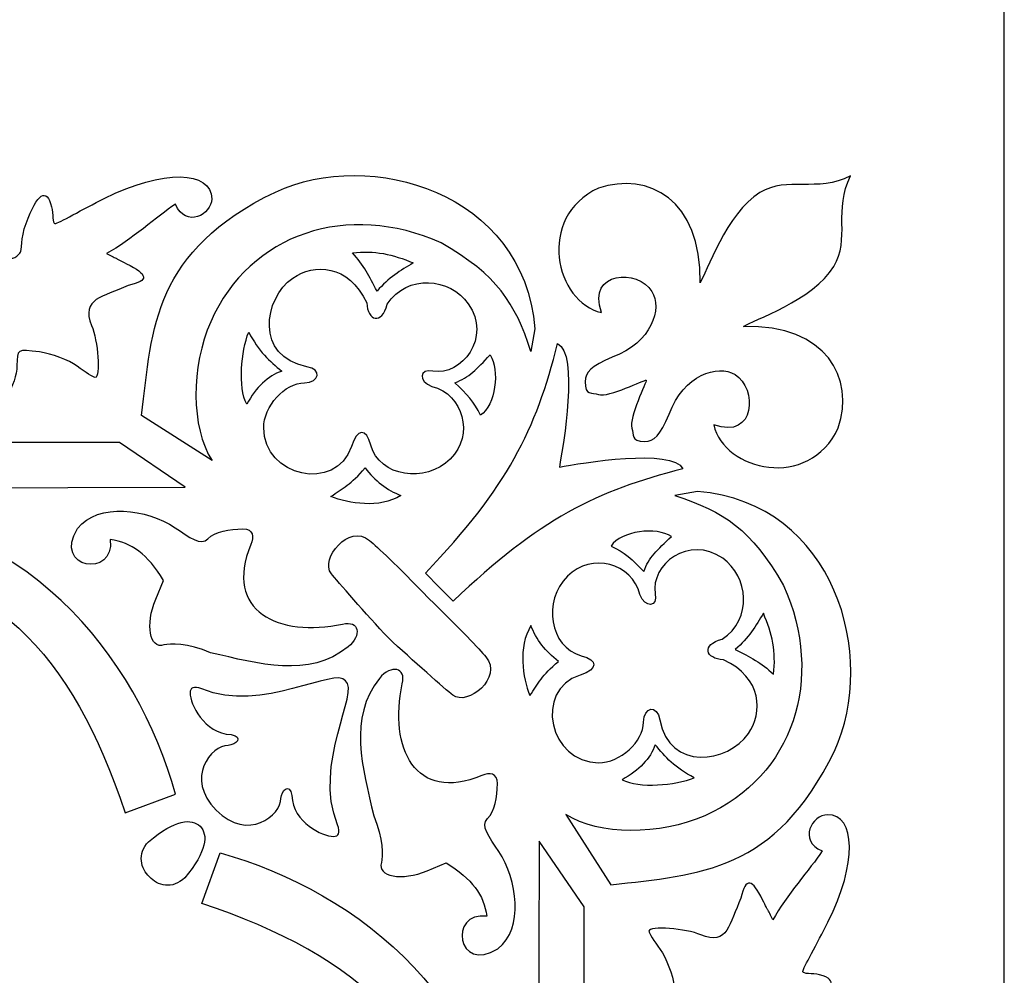
# Model space of a CAD drawing. Units: millimetres. Extents: x 7 to 196, y -115 to 132.
# Drawn here: x 171 to 196, y -80 to -55 of the extents above; entities that cross this region are included whole.
import ezdxf

# ---------------------------------------------------------------- set-up
doc = ezdxf.new("R2010")
doc.units = ezdxf.units.MM
doc.header["$MEASUREMENT"] = 0
doc.layers.add('layer 1', color=7, linetype='Continuous')

msp = doc.modelspace()

# ---------------------------------------------------------------- linework, layer by layer
at = {"layer": 'layer 1'}
msp.add_lwpolyline([(135.7668, -114.9173), (196.2418, -114.9173), (196.2418, 65.6537), (135.7668, 65.6537), (135.7668, -114.9173)], close=True, dxfattribs=at)
at = {"layer": 'layer 1', "color": 7}
for points, knots in [([(175.5779, -66.1812), (175.0215, -65.3212), (175.0277, -63.7249), (175.5428, -62.5604), (175.5428, -62.5604), (176.5677, -60.2435), (179.1223, -59.4166), (181.5517, -60.5021), (181.5517, -60.5021), (183.0234, -61.3557), (183.4767, -62.0522), (183.8924, -63.3353), (183.8924, -63.3353), (183.8924, -63.3353), (184.0005, -62.7435), (184.0005, -62.7435), (184.0005, -62.7435), (183.7, -59.1627), (179.7003, -58.0305), (177.2289, -59.1776), (177.2289, -59.1776), (174.0646, -60.7211), (174.0146, -62.6783), (173.739, -65.0088), (173.739, -65.0088), (173.739, -65.0088), (175.5779, -66.1812), (175.5779, -66.1812)], [0, 0, 0, 0, 0.125, 0.125, 0.125, 0.125, 0.25, 0.25, 0.25, 0.25, 0.375, 0.375, 0.375, 0.375, 0.5, 0.5, 0.5, 0.5, 0.625, 0.625, 0.625, 0.625, 0.75, 0.75, 0.75, 0.75, 1, 1, 1, 1]), ([(170.489, -63.7021), (170.489, -63.2779), (170.4984, -63.2722), (171.0752, -63.3496), (171.0752, -63.3496), (171.3976, -63.3928), (171.8396, -63.5599), (172.0575, -63.721), (172.0575, -63.721), (172.2753, -63.882), (172.4878, -64.0138), (172.5298, -64.0138), (172.5298, -64.0138), (172.6743, -64.0138), (172.6057, -63.0383), (172.4347, -62.663), (172.4347, -62.663), (172.1465, -61.9498), (172.7366, -61.9176), (173.3902, -61.6144), (173.3902, -61.6144), (173.958, -61.4972), (173.8968, -61.3131), (173.3492, -61.049), (173.3492, -61.049), (172.9732, -60.8676), (173.2394, -60.984), (172.8237, -60.7798), (172.8237, -60.7798), (173.4662, -60.4411), (174.149, -59.8026), (174.6238, -59.4975), (174.6238, -59.4975), (174.898, -60.134), (175.5701, -59.7584), (175.5701, -59.3541), (175.5701, -59.3541), (175.5701, -58.6198), (174.2996, -58.5734), (172.7664, -59.3455), (172.7664, -59.3455), (172.2235, -59.6189), (171.5592, -59.9988), (171.4811, -59.9988), (171.4811, -59.9988), (171.403, -59.9988), (171.4418, -59.7591), (171.3923, -59.5616), (171.3923, -59.5616), (171.2629, -59.046), (171.0217, -59.2051), (170.7262, -60.0011), (170.7262, -60.0011), (170.5848, -60.3818), (170.6133, -60.7184), (170.5826, -60.7491), (170.5826, -60.7491), (170.5519, -60.7799), (170.3522, -61.0619), (170.1924, -60.7927), (170.1924, -60.7927), (169.9787, -60.0166), (168.6602, -59.5682), (168.3149, -59.764), (168.3149, -59.764), (168.8444, -60.5853), (168.5792, -62.3014), (167.1177, -60.9461), (167.1177, -60.9461), (166.6693, -60.5114), (166.6783, -60.4417), (166.6783, -60.7538), (166.6783, -60.7538), (166.6783, -61.3965), (167.1359, -62.0479), (168.041, -62.6938), (168.041, -62.6938), (169.0833, -63.4743), (169.5276, -63.7754), (169.5387, -65.1227), (169.5387, -65.1227), (170.0819, -64.8588), (170.479, -64.2137), (170.489, -63.7021), (170.489, -63.7021), (170.489, -63.7021), (170.489, -63.7021), (170.489, -63.7021)], [0, 0, 0, 0, 0.0434783, 0.0434783, 0.0434783, 0.0434783, 0.0869565, 0.0869565, 0.0869565, 0.0869565, 0.1304348, 0.1304348, 0.1304348, 0.1304348, 0.173913, 0.173913, 0.173913, 0.173913, 0.2173913, 0.2173913, 0.2173913, 0.2173913, 0.2608696, 0.2608696, 0.2608696, 0.2608696, 0.3043478, 0.3043478, 0.3043478, 0.3043478, 0.3478261, 0.3478261, 0.3478261, 0.3478261, 0.3913043, 0.3913043, 0.3913043, 0.3913043, 0.4347826, 0.4347826, 0.4347826, 0.4347826, 0.4782609, 0.4782609, 0.4782609, 0.4782609, 0.5217391, 0.5217391, 0.5217391, 0.5217391, 0.5652174, 0.5652174, 0.5652174, 0.5652174, 0.6086957, 0.6086957, 0.6086957, 0.6086957, 0.6521739, 0.6521739, 0.6521739, 0.6521739, 0.6956522, 0.6956522, 0.6956522, 0.6956522, 0.7391304, 0.7391304, 0.7391304, 0.7391304, 0.7826087, 0.7826087, 0.7826087, 0.7826087, 0.826087, 0.826087, 0.826087, 0.826087, 0.8695652, 0.8695652, 0.8695652, 0.8695652, 0.9130435, 0.9130435, 0.9130435, 0.9130435, 1, 1, 1, 1]), ([(185.6564, -64.4589), (185.4848, -64.4004), (185.3087, -64.4952), (185.3087, -64.1269), (185.3087, -64.1269), (185.3087, -63.8708), (185.4586, -63.7242), (186.017, -63.4883), (186.017, -63.4883), (187.0543, -63.0987), (187.3221, -62.2196), (187.0508, -61.769), (187.0508, -61.769), (186.7009, -61.1877), (185.3463, -61.2179), (185.7367, -62.3218), (185.7367, -62.3218), (184.5436, -62.0649), (184.0123, -59.8401), (185.6596, -59.0744), (185.6596, -59.0744), (186.9496, -58.6487), (188.3508, -59.3638), (188.3063, -61.5472), (188.3063, -61.5472), (188.4568, -61.3231), (189.0009, -59.7092), (189.8678, -59.1921), (189.8678, -59.1921), (190.5967, -58.7543), (191.3449, -59.2075), (192.2335, -58.755), (192.2335, -58.755), (191.7796, -59.6449), (192.2328, -60.3931), (191.795, -61.122), (191.795, -61.122), (191.2779, -61.9889), (189.6641, -62.533), (189.44, -62.6834), (189.44, -62.6834), (191.6234, -62.6389), (192.3385, -64.0401), (191.9127, -65.3302), (191.9127, -65.3302), (191.1471, -66.9774), (188.9224, -66.4461), (188.6653, -65.2531), (188.6653, -65.2531), (189.7693, -65.6435), (189.7994, -64.2889), (189.2182, -63.939), (189.2182, -63.939), (188.7675, -63.6676), (187.8884, -63.9355), (187.4989, -64.9728), (187.4989, -64.9728), (187.263, -65.5312), (187.1164, -65.6811), (186.8602, -65.6811), (186.8602, -65.6811), (186.4919, -65.6811), (186.5867, -65.5049), (186.5283, -65.3334), (186.5283, -65.3334), (186.439, -65.0714), (186.9269, -64.1178), (186.8994, -64.089), (186.8994, -64.089), (186.8719, -64.0602), (185.9184, -64.5481), (185.6564, -64.4588), (185.6564, -64.4588), (185.6564, -64.4588), (185.6564, -64.4589), (185.6564, -64.4589)], [0, 0, 0, 0, 0.05, 0.05, 0.05, 0.05, 0.1, 0.1, 0.1, 0.1, 0.15, 0.15, 0.15, 0.15, 0.2, 0.2, 0.2, 0.2, 0.25, 0.25, 0.25, 0.25, 0.3, 0.3, 0.3, 0.3, 0.35, 0.35, 0.35, 0.35, 0.4, 0.4, 0.4, 0.4, 0.45, 0.45, 0.45, 0.45, 0.5, 0.5, 0.5, 0.5, 0.55, 0.55, 0.55, 0.55, 0.6, 0.6, 0.6, 0.6, 0.65, 0.65, 0.65, 0.65, 0.7, 0.7, 0.7, 0.7, 0.75, 0.75, 0.75, 0.75, 0.8, 0.8, 0.8, 0.8, 0.85, 0.85, 0.85, 0.85, 0.9, 0.9, 0.9, 0.9, 1, 1, 1, 1]), ([(180.8245, -61.0279), (180.3025, -60.8057), (179.8033, -60.6894), (179.2371, -60.7675), (179.2371, -60.7675), (179.5348, -61.0741), (179.6839, -61.3866), (179.8802, -61.7617), (179.8802, -61.7617), (180.1786, -61.4118), (180.5005, -61.2222), (180.8245, -61.0279), (180.8245, -61.0279), (180.8245, -61.0279), (180.8245, -61.0279), (180.8245, -61.0279)], [0, 0, 0, 0, 0.2, 0.2, 0.2, 0.2, 0.4, 0.4, 0.4, 0.4, 0.6, 0.6, 0.6, 0.6, 1, 1, 1, 1]), ([(181.791, -66.1417), (182.422, -65.5107), (182.1296, -64.4537), (181.3144, -64.2488), (181.3144, -64.2488), (180.9488, -64.1181), (180.9885, -63.7711), (181.3329, -63.8507), (181.3329, -63.8507), (182.0914, -63.9808), (182.8736, -62.9736), (182.2617, -62.0899), (182.2617, -62.0899), (181.7868, -61.4208), (180.6732, -61.3008), (180.1482, -62.102), (180.1482, -62.102), (180.0036, -62.6616), (179.6317, -62.5339), (179.6137, -62.0711), (179.6137, -62.0711), (179.1302, -61.046), (178.2347, -61.0444), (177.6873, -61.4204), (177.6873, -61.4204), (176.9189, -61.9479), (176.6973, -63.4828), (178.0457, -63.7332), (178.0457, -63.7332), (178.4562, -63.7918), (178.3846, -64.1549), (177.9876, -64.1549), (177.9876, -64.1549), (177.4773, -64.1549), (176.925, -64.7653), (176.925, -65.3293), (176.925, -65.3293), (176.925, -66.6045), (178.8091, -67.0317), (179.2108, -65.812), (179.2108, -65.812), (179.3687, -65.3325), (179.5999, -65.3368), (179.7184, -65.7782), (179.7184, -65.7782), (179.9421, -66.6103), (181.147, -66.7857), (181.791, -66.1417), (181.791, -66.1417), (181.791, -66.1417), (181.791, -66.1417), (181.791, -66.1417)], [0, 0, 0, 0, 0.0714286, 0.0714286, 0.0714286, 0.0714286, 0.1428571, 0.1428571, 0.1428571, 0.1428571, 0.2142857, 0.2142857, 0.2142857, 0.2142857, 0.2857143, 0.2857143, 0.2857143, 0.2857143, 0.3571429, 0.3571429, 0.3571429, 0.3571429, 0.4285714, 0.4285714, 0.4285714, 0.4285714, 0.5, 0.5, 0.5, 0.5, 0.5714286, 0.5714286, 0.5714286, 0.5714286, 0.6428571, 0.6428571, 0.6428571, 0.6428571, 0.7142857, 0.7142857, 0.7142857, 0.7142857, 0.7857143, 0.7857143, 0.7857143, 0.7857143, 0.8571429, 0.8571429, 0.8571429, 0.8571429, 1, 1, 1, 1]), ([(176.4813, -64.7116), (176.7299, -64.2685), (177.0357, -63.9766), (177.3948, -63.8481), (177.3948, -63.8481), (177.0818, -63.601), (176.7883, -63.3243), (176.5333, -62.8353), (176.5333, -62.8353), (176.3334, -63.325), (176.2506, -64.2721), (176.4813, -64.7116), (176.4813, -64.7116), (176.4813, -64.7116), (176.4813, -64.7116), (176.4813, -64.7116)], [0, 0, 0, 0, 0.2, 0.2, 0.2, 0.2, 0.4, 0.4, 0.4, 0.4, 0.6, 0.6, 0.6, 0.6, 1, 1, 1, 1]), ([(181.8701, -69.849), (184.1127, -67.7011), (185.6117, -66.9638), (187.8561, -66.3994), (187.8561, -66.3994), (187.5955, -65.8411), (185.1949, -66.2508), (184.6372, -66.3513), (184.6372, -66.3513), (184.7389, -65.7922), (185.1487, -63.3917), (184.5904, -63.1311), (184.5904, -63.1311), (184.026, -65.3755), (183.2887, -66.8745), (181.1408, -69.1171), (181.1408, -69.1171), (181.1408, -69.1171), (181.504, -69.4845), (181.504, -69.4845), (181.504, -69.4845), (181.504, -69.4845), (181.8701, -69.849), (181.8701, -69.849)], [0, 0, 0, 0, 0.1428571, 0.1428571, 0.1428571, 0.1428571, 0.2857143, 0.2857143, 0.2857143, 0.2857143, 0.4285714, 0.4285714, 0.4285714, 0.4285714, 0.5714286, 0.5714286, 0.5714286, 0.5714286, 0.7142857, 0.7142857, 0.7142857, 0.7142857, 1, 1, 1, 1]), ([(182.8295, -63.4276), (182.4766, -63.7988), (182.2833, -64.0171), (181.91, -64.1511), (181.91, -64.1511), (182.2172, -64.4369), (182.4247, -64.6565), (182.578, -65.0017), (182.578, -65.0017), (182.9793, -64.7361), (183.0819, -63.8244), (182.8295, -63.4276)], [0, 0, 0, 0, 0.25, 0.25, 0.25, 0.25, 0.5, 0.5, 0.5, 0.5, 1, 1, 1, 1]), ([(156.5078, -66.8798), (156.5078, -66.8798), (158.2204, -65.7074), (158.2204, -65.7074), (158.2204, -65.7074), (158.2204, -65.7074), (165.6939, -65.7088), (165.6939, -65.7088), (165.6939, -65.7088), (165.6939, -65.7088), (173.1675, -65.7074), (173.1675, -65.7074), (173.1675, -65.7074), (173.1675, -65.7074), (174.8801, -66.8798), (174.8801, -66.8798), (174.8801, -66.8798), (174.8801, -66.8798), (165.6939, -66.8992), (165.6939, -66.8992), (165.6939, -66.8992), (165.6939, -66.8992), (156.5078, -66.8798), (156.5078, -66.8798)], [0, 0, 0, 0, 0.1428571, 0.1428571, 0.1428571, 0.1428571, 0.2857143, 0.2857143, 0.2857143, 0.2857143, 0.4285714, 0.4285714, 0.4285714, 0.4285714, 0.5714286, 0.5714286, 0.5714286, 0.5714286, 0.7142857, 0.7142857, 0.7142857, 0.7142857, 1, 1, 1, 1]), ([(180.5059, -67.0907), (180.1401, -66.9575), (179.8251, -66.7099), (179.569, -66.3743), (179.569, -66.3743), (179.2035, -66.8126), (178.9871, -66.8944), (178.6753, -67.1229), (178.6753, -67.1229), (179.1521, -67.3033), (179.9333, -67.44), (180.5059, -67.0907)], [0, 0, 0, 0, 0.25, 0.25, 0.25, 0.25, 0.5, 0.5, 0.5, 0.5, 1, 1, 1, 1]), ([(184.806, -75.412), (185.6661, -75.9683), (187.2623, -75.9621), (188.4268, -75.447), (188.4268, -75.447), (190.7437, -74.4221), (191.5706, -71.8675), (190.4851, -69.4382), (190.4851, -69.4382), (189.6316, -67.9664), (188.935, -67.5131), (187.6519, -67.0974), (187.6519, -67.0974), (187.6519, -67.0974), (188.2437, -66.9893), (188.2437, -66.9893), (188.2437, -66.9893), (191.8245, -67.2899), (192.9567, -71.2895), (191.8097, -73.761), (191.8097, -73.761), (190.2661, -76.9252), (188.3089, -76.9752), (185.9784, -77.2508), (185.9784, -77.2508), (185.9784, -77.2508), (184.806, -75.412), (184.806, -75.412)], [0, 0, 0, 0, 0.125, 0.125, 0.125, 0.125, 0.25, 0.25, 0.25, 0.25, 0.375, 0.375, 0.375, 0.375, 0.5, 0.5, 0.5, 0.5, 0.625, 0.625, 0.625, 0.625, 0.75, 0.75, 0.75, 0.75, 1, 1, 1, 1]), ([(179.1245, -71.0446), (179.4951, -70.7405), (179.4161, -70.3403), (178.9824, -70.4475), (178.9824, -70.4475), (177.3205, -70.8011), (175.866, -70.1159), (176.5916, -68.3731), (176.5916, -68.3731), (176.6785, -68.1754), (176.6601, -67.9656), (176.3825, -67.9656), (176.3825, -67.9656), (176.0277, -67.9656), (175.6574, -68.0329), (175.4695, -68.2244), (175.4695, -68.2244), (175.2834, -68.4141), (174.9931, -68.1833), (174.6124, -67.9326), (174.6124, -67.9326), (173.8756, -67.4472), (172.611, -67.2675), (172.0717, -67.9532), (172.0717, -67.9532), (171.4078, -69.0152), (173.0547, -69.2546), (172.9214, -68.2446), (172.9214, -68.2446), (173.4839, -68.3171), (173.8872, -68.6209), (174.3149, -69.3065), (174.3149, -69.3065), (174.3149, -69.3065), (174.1084, -69.8005), (174.1084, -69.8005), (174.1084, -69.8005), (173.8327, -70.4603), (173.9503, -71.111), (174.3238, -70.9925), (174.3238, -70.9925), (174.4733, -70.945), (174.9484, -70.9479), (175.5415, -71.1932), (175.5415, -71.1932), (176.7939, -71.4871), (178.1003, -71.863), (179.1245, -71.0445), (179.1245, -71.0445), (179.1245, -71.0445), (179.1245, -71.0446), (179.1245, -71.0446)], [0, 0, 0, 0, 0.0714286, 0.0714286, 0.0714286, 0.0714286, 0.1428571, 0.1428571, 0.1428571, 0.1428571, 0.2142857, 0.2142857, 0.2142857, 0.2142857, 0.2857143, 0.2857143, 0.2857143, 0.2857143, 0.3571429, 0.3571429, 0.3571429, 0.3571429, 0.4285714, 0.4285714, 0.4285714, 0.4285714, 0.5, 0.5, 0.5, 0.5, 0.5714286, 0.5714286, 0.5714286, 0.5714286, 0.6428571, 0.6428571, 0.6428571, 0.6428571, 0.7142857, 0.7142857, 0.7142857, 0.7142857, 0.7857143, 0.7857143, 0.7857143, 0.7857143, 0.8571429, 0.8571429, 0.8571429, 0.8571429, 1, 1, 1, 1]), ([(158.076, -75.3677), (158.076, -75.3677), (156.7604, -74.8883), (156.7604, -74.8883), (156.7604, -74.8883), (157.7498, -71.313), (160.7496, -67.4295), (165.6939, -67.5551), (165.6939, -67.5551), (170.6382, -67.4295), (173.6379, -71.313), (174.6273, -74.8883), (174.6273, -74.8883), (174.6273, -74.8883), (173.3117, -75.3677), (173.3117, -75.3677), (173.3117, -75.3677), (171.9259, -71.253), (169.8311, -68.79), (165.6939, -68.9294), (165.6939, -68.9294), (161.5567, -68.79), (159.4618, -71.253), (158.076, -75.3677)], [0, 0, 0, 0, 0.1428571, 0.1428571, 0.1428571, 0.1428571, 0.2857143, 0.2857143, 0.2857143, 0.2857143, 0.4285714, 0.4285714, 0.4285714, 0.4285714, 0.5714286, 0.5714286, 0.5714286, 0.5714286, 0.7142857, 0.7142857, 0.7142857, 0.7142857, 1, 1, 1, 1]), ([(181.854, -72.3001), (182.2424, -72.6032), (183.1729, -71.8432), (182.7199, -71.3027), (182.7199, -71.3027), (182.5431, -71.0917), (182.0916, -70.6135), (181.2193, -69.7692), (181.2193, -69.7692), (180.3762, -68.8955), (179.8981, -68.444), (179.6871, -68.2672), (179.6871, -68.2672), (179.1465, -67.8143), (178.3866, -68.7447), (178.6896, -69.1331), (178.6896, -69.1331), (178.8326, -69.3163), (179.6107, -70.1985), (180.1789, -70.8095), (180.1789, -70.8095), (180.7885, -71.379), (181.6707, -72.1571), (181.854, -72.3001), (181.854, -72.3001), (181.854, -72.3001), (181.854, -72.3001), (181.854, -72.3001)], [0, 0, 0, 0, 0.125, 0.125, 0.125, 0.125, 0.25, 0.25, 0.25, 0.25, 0.375, 0.375, 0.375, 0.375, 0.5, 0.5, 0.5, 0.5, 0.625, 0.625, 0.625, 0.625, 0.75, 0.75, 0.75, 0.75, 1, 1, 1, 1]), ([(187.5596, -68.1603), (187.1884, -68.5132), (186.9701, -68.7064), (186.8361, -69.0797), (186.8361, -69.0797), (186.5502, -68.7726), (186.3307, -68.5651), (185.9854, -68.4118), (185.9854, -68.4118), (186.2511, -68.0105), (187.1628, -67.9079), (187.5596, -68.1603)], [0, 0, 0, 0, 0.25, 0.25, 0.25, 0.25, 0.5, 0.5, 0.5, 0.5, 1, 1, 1, 1]), ([(184.8455, -69.1988), (185.4765, -68.5677), (186.5335, -68.8602), (186.7383, -69.6754), (186.7383, -69.6754), (186.869, -70.0409), (187.2161, -70.0013), (187.1365, -69.6569), (187.1365, -69.6569), (187.0064, -68.8984), (188.0135, -68.1161), (188.8972, -68.7281), (188.8972, -68.7281), (189.5663, -69.203), (189.6863, -70.3166), (188.8851, -70.8416), (188.8851, -70.8416), (188.3256, -70.9862), (188.4532, -71.3581), (188.9161, -71.376), (188.9161, -71.376), (189.9411, -71.8596), (189.9427, -72.7551), (189.5668, -73.3025), (189.5668, -73.3025), (189.0392, -74.0709), (187.5044, -74.2924), (187.254, -72.9441), (187.254, -72.9441), (187.1954, -72.5336), (186.8323, -72.6052), (186.8323, -73.0022), (186.8323, -73.0022), (186.8323, -73.5125), (186.2219, -74.0649), (185.6579, -74.0649), (185.6579, -74.0649), (184.3827, -74.0649), (183.9555, -72.1807), (185.1752, -71.7791), (185.1752, -71.7791), (185.6547, -71.6211), (185.6504, -71.39), (185.209, -71.2714), (185.209, -71.2714), (184.3769, -71.0478), (184.2015, -69.8428), (184.8455, -69.1989), (184.8455, -69.1989), (184.8455, -69.1989), (184.8455, -69.1988), (184.8455, -69.1988)], [0, 0, 0, 0, 0.0714286, 0.0714286, 0.0714286, 0.0714286, 0.1428571, 0.1428571, 0.1428571, 0.1428571, 0.2142857, 0.2142857, 0.2142857, 0.2142857, 0.2857143, 0.2857143, 0.2857143, 0.2857143, 0.3571429, 0.3571429, 0.3571429, 0.3571429, 0.4285714, 0.4285714, 0.4285714, 0.4285714, 0.5, 0.5, 0.5, 0.5, 0.5714286, 0.5714286, 0.5714286, 0.5714286, 0.6428571, 0.6428571, 0.6428571, 0.6428571, 0.7142857, 0.7142857, 0.7142857, 0.7142857, 0.7857143, 0.7857143, 0.7857143, 0.7857143, 0.8571429, 0.8571429, 0.8571429, 0.8571429, 1, 1, 1, 1]), ([(189.9593, -70.1653), (190.1815, -70.6874), (190.2978, -71.1866), (190.2197, -71.7528), (190.2197, -71.7528), (189.9131, -71.4551), (189.6006, -71.306), (189.2255, -71.1096), (189.2255, -71.1096), (189.5754, -70.8112), (189.765, -70.4894), (189.9594, -70.1653), (189.9594, -70.1653), (189.9594, -70.1653), (189.9593, -70.1653), (189.9593, -70.1653)], [0, 0, 0, 0, 0.2, 0.2, 0.2, 0.2, 0.4, 0.4, 0.4, 0.4, 0.6, 0.6, 0.6, 0.6, 1, 1, 1, 1]), ([(183.8964, -70.484), (184.0297, -70.8498), (184.2772, -71.1647), (184.6128, -71.4209), (184.6128, -71.4209), (184.1746, -71.7863), (184.0928, -72.0027), (183.8643, -72.3145), (183.8643, -72.3145), (183.6838, -71.8377), (183.5471, -71.0565), (183.8964, -70.484)], [0, 0, 0, 0, 0.25, 0.25, 0.25, 0.25, 0.5, 0.5, 0.5, 0.5, 1, 1, 1, 1]), ([(178.8517, -75.6824), (178.9203, -75.8987), (178.8878, -75.9844), (178.7371, -75.9844), (178.7371, -75.9844), (178.4692, -75.9844), (177.6874, -75.6327), (177.6582, -74.915), (177.6582, -74.915), (177.5973, -74.5757), (177.379, -74.7911), (177.3759, -74.9931), (177.3759, -74.9931), (177.3759, -75.4241), (176.5213, -76.1417), (175.6891, -75.2994), (175.6891, -75.2994), (174.8481, -74.4659), (175.5657, -73.6113), (175.9967, -73.6113), (175.9967, -73.6113), (176.1987, -73.6081), (176.4141, -73.3898), (176.0748, -73.329), (176.0748, -73.329), (175.3571, -73.2998), (175.0054, -72.518), (175.0054, -72.25), (175.0054, -72.25), (175.0054, -72.0993), (175.091, -72.0669), (175.3074, -72.1355), (175.3074, -72.1355), (176.886, -72.789), (178.8038, -71.5385), (179.0582, -71.9303), (179.0582, -71.9303), (179.4486, -72.186), (178.1982, -74.1037), (178.8517, -75.6824), (178.8517, -75.6824), (178.8517, -75.6824), (178.8517, -75.6824), (178.8517, -75.6824)], [0, 0, 0, 0, 0.0833333, 0.0833333, 0.0833333, 0.0833333, 0.1666667, 0.1666667, 0.1666667, 0.1666667, 0.25, 0.25, 0.25, 0.25, 0.3333333, 0.3333333, 0.3333333, 0.3333333, 0.4166667, 0.4166667, 0.4166667, 0.4166667, 0.5, 0.5, 0.5, 0.5, 0.5833333, 0.5833333, 0.5833333, 0.5833333, 0.6666667, 0.6666667, 0.6666667, 0.6666667, 0.75, 0.75, 0.75, 0.75, 0.8333333, 0.8333333, 0.8333333, 0.8333333, 1, 1, 1, 1]), ([(179.9426, -71.8653), (180.2467, -71.4947), (180.6468, -71.5737), (180.5396, -72.0074), (180.5396, -72.0074), (180.1861, -73.6693), (180.8713, -75.1237), (182.6141, -74.3982), (182.6141, -74.3982), (182.8118, -74.3113), (183.0215, -74.3298), (183.0215, -74.6074), (183.0215, -74.6074), (183.0215, -74.9622), (182.9543, -75.3324), (182.7628, -75.5203), (182.7628, -75.5203), (182.5731, -75.7064), (182.8038, -75.9968), (183.0545, -76.3774), (183.0545, -76.3774), (183.5399, -77.1142), (183.7196, -78.3788), (183.0339, -78.9182), (183.0339, -78.9182), (181.9719, -79.582), (181.7326, -77.9351), (182.7426, -78.0685), (182.7426, -78.0685), (182.6701, -77.5059), (182.3663, -77.1027), (181.6807, -76.6749), (181.6807, -76.6749), (181.6807, -76.6749), (181.1867, -76.8814), (181.1867, -76.8814), (181.1867, -76.8814), (180.5269, -77.1571), (179.8761, -77.0395), (179.9947, -76.666), (179.9947, -76.666), (180.0421, -76.5165), (180.0393, -76.0414), (179.794, -75.4483), (179.794, -75.4483), (179.5001, -74.1959), (179.1242, -72.8895), (179.9427, -71.8654), (179.9427, -71.8654), (179.9427, -71.8654), (179.9426, -71.8653), (179.9426, -71.8653)], [0, 0, 0, 0, 0.0714286, 0.0714286, 0.0714286, 0.0714286, 0.1428571, 0.1428571, 0.1428571, 0.1428571, 0.2142857, 0.2142857, 0.2142857, 0.2142857, 0.2857143, 0.2857143, 0.2857143, 0.2857143, 0.3571429, 0.3571429, 0.3571429, 0.3571429, 0.4285714, 0.4285714, 0.4285714, 0.4285714, 0.5, 0.5, 0.5, 0.5, 0.5714286, 0.5714286, 0.5714286, 0.5714286, 0.6428571, 0.6428571, 0.6428571, 0.6428571, 0.7142857, 0.7142857, 0.7142857, 0.7142857, 0.7857143, 0.7857143, 0.7857143, 0.7857143, 0.8571429, 0.8571429, 0.8571429, 0.8571429, 1, 1, 1, 1]), ([(186.2756, -74.5085), (186.7187, -74.2598), (187.0106, -73.9541), (187.1391, -73.595), (187.1391, -73.595), (187.3862, -73.908), (187.6628, -74.2015), (188.1519, -74.4565), (188.1519, -74.4565), (187.6621, -74.6563), (186.715, -74.7391), (186.2755, -74.5085), (186.2755, -74.5085), (186.2755, -74.5085), (186.2756, -74.5085), (186.2756, -74.5085)], [0, 0, 0, 0, 0.2, 0.2, 0.2, 0.2, 0.4, 0.4, 0.4, 0.4, 0.6, 0.6, 0.6, 0.6, 1, 1, 1, 1]), ([(187.2851, -80.5008), (187.7093, -80.5008), (187.715, -80.4914), (187.6376, -79.9146), (187.6376, -79.9146), (187.5943, -79.5922), (187.4272, -79.1502), (187.2662, -78.9324), (187.2662, -78.9324), (187.1051, -78.7146), (186.9734, -78.502), (186.9734, -78.4601), (186.9734, -78.4601), (186.9734, -78.3155), (187.9489, -78.3841), (188.3241, -78.5551), (188.3241, -78.5551), (189.0374, -78.8433), (189.0696, -78.2532), (189.3727, -77.5996), (189.3727, -77.5996), (189.4899, -77.0319), (189.6741, -77.0931), (189.9382, -77.6406), (189.9382, -77.6406), (190.1196, -78.0167), (190.0032, -77.7504), (190.2074, -78.1662), (190.2074, -78.1662), (190.5461, -77.5236), (191.1845, -76.8408), (191.4896, -76.366), (191.4896, -76.366), (190.8532, -76.0918), (191.2287, -75.4198), (191.6331, -75.4198), (191.6331, -75.4198), (192.3674, -75.4198), (192.4138, -76.6902), (191.6417, -78.2235), (191.6417, -78.2235), (191.3683, -78.7663), (190.9884, -79.4307), (190.9884, -79.5088), (190.9884, -79.5088), (190.9884, -79.5868), (191.228, -79.548), (191.4255, -79.5976), (191.4255, -79.5976), (191.9412, -79.727), (191.7821, -79.9682), (190.9861, -80.2637), (190.9861, -80.2637), (190.6054, -80.405), (190.2688, -80.3765), (190.238, -80.4072), (190.238, -80.4072), (190.2073, -80.438), (189.9253, -80.6377), (190.1945, -80.7974), (190.1945, -80.7974), (190.9706, -81.0111), (191.419, -82.3296), (191.2232, -82.6749), (191.2232, -82.6749), (190.4019, -82.1454), (188.6857, -82.4106), (190.0411, -83.8721), (190.0411, -83.8721), (190.4757, -84.3206), (190.5455, -84.3115), (190.2334, -84.3115), (190.2334, -84.3115), (189.5907, -84.3115), (188.9393, -83.854), (188.2934, -82.9488), (188.2934, -82.9488), (187.5128, -81.9065), (187.2118, -81.4622), (185.8645, -81.4512), (185.8645, -81.4512), (186.1284, -80.9079), (186.7735, -80.5108), (187.2851, -80.5008), (187.2851, -80.5008), (187.2851, -80.5008), (187.2851, -80.5008), (187.2851, -80.5008)], [0, 0, 0, 0, 0.0434783, 0.0434783, 0.0434783, 0.0434783, 0.0869565, 0.0869565, 0.0869565, 0.0869565, 0.1304348, 0.1304348, 0.1304348, 0.1304348, 0.173913, 0.173913, 0.173913, 0.173913, 0.2173913, 0.2173913, 0.2173913, 0.2173913, 0.2608696, 0.2608696, 0.2608696, 0.2608696, 0.3043478, 0.3043478, 0.3043478, 0.3043478, 0.3478261, 0.3478261, 0.3478261, 0.3478261, 0.3913043, 0.3913043, 0.3913043, 0.3913043, 0.4347826, 0.4347826, 0.4347826, 0.4347826, 0.4782609, 0.4782609, 0.4782609, 0.4782609, 0.5217391, 0.5217391, 0.5217391, 0.5217391, 0.5652174, 0.5652174, 0.5652174, 0.5652174, 0.6086957, 0.6086957, 0.6086957, 0.6086957, 0.6521739, 0.6521739, 0.6521739, 0.6521739, 0.6956522, 0.6956522, 0.6956522, 0.6956522, 0.7391304, 0.7391304, 0.7391304, 0.7391304, 0.7826087, 0.7826087, 0.7826087, 0.7826087, 0.826087, 0.826087, 0.826087, 0.826087, 0.8695652, 0.8695652, 0.8695652, 0.8695652, 0.9130435, 0.9130435, 0.9130435, 0.9130435, 1, 1, 1, 1]), ([(174.8637, -77.0701), (175.4486, -76.3677), (175.4799, -75.9403), (175.2664, -75.722), (175.2664, -75.722), (175.0494, -75.5072), (174.622, -75.5386), (173.9197, -76.1235), (173.9197, -76.1235), (173.6129, -76.4391), (173.7217, -76.8407), (173.948, -77.0404), (173.948, -77.0404), (174.1464, -77.2681), (174.548, -77.3768), (174.8636, -77.0701), (174.8636, -77.0701), (174.8636, -77.0701), (174.8637, -77.0701), (174.8637, -77.0701)], [0, 0, 0, 0, 0.1666667, 0.1666667, 0.1666667, 0.1666667, 0.3333333, 0.3333333, 0.3333333, 0.3333333, 0.5, 0.5, 0.5, 0.5, 0.6666667, 0.6666667, 0.6666667, 0.6666667, 1, 1, 1, 1]), ([(184.1074, -76.1098), (184.1074, -76.1098), (185.2797, -77.8224), (185.2797, -77.8224), (185.2797, -77.8224), (185.2797, -77.8224), (185.2785, -85.3398), (185.2785, -85.3398), (185.2785, -85.3398), (185.2785, -85.3398), (185.2797, -92.8572), (185.2797, -92.8572), (185.2797, -92.8572), (185.2797, -92.8572), (184.1074, -94.5699), (184.1074, -94.5699), (184.1074, -94.5699), (184.1074, -94.5699), (184.0879, -85.3398), (184.0879, -85.3398), (184.0879, -85.3398), (184.0879, -85.3398), (184.1074, -76.1098), (184.1074, -76.1098)], [0, 0, 0, 0, 0.1428571, 0.1428571, 0.1428571, 0.1428571, 0.2857143, 0.2857143, 0.2857143, 0.2857143, 0.4285714, 0.4285714, 0.4285714, 0.4285714, 0.5714286, 0.5714286, 0.5714286, 0.5714286, 0.7142857, 0.7142857, 0.7142857, 0.7142857, 1, 1, 1, 1]), ([(175.7899, -76.4166), (175.7899, -76.4166), (175.3106, -77.7322), (175.3106, -77.7322), (175.3106, -77.7322), (179.4253, -79.118), (181.8883, -81.2128), (181.7488, -85.3398), (181.7488, -85.3398), (181.8883, -89.4668), (179.4253, -91.5616), (175.3106, -92.9474), (175.3106, -92.9474), (175.3106, -92.9474), (175.7899, -94.263), (175.7899, -94.263), (175.7899, -94.263), (179.3652, -93.2736), (183.2487, -90.2739), (183.1231, -85.3398), (183.1231, -85.3398), (183.2487, -80.4057), (179.3652, -77.406), (175.7899, -76.4166)], [0, 0, 0, 0, 0.1428571, 0.1428571, 0.1428571, 0.1428571, 0.2857143, 0.2857143, 0.2857143, 0.2857143, 0.4285714, 0.4285714, 0.4285714, 0.4285714, 0.5714286, 0.5714286, 0.5714286, 0.5714286, 0.7142857, 0.7142857, 0.7142857, 0.7142857, 1, 1, 1, 1])]:
    msp.add_open_spline(points, degree=3, knots=knots, dxfattribs=at)

doc.saveas('drawing.dxf')
